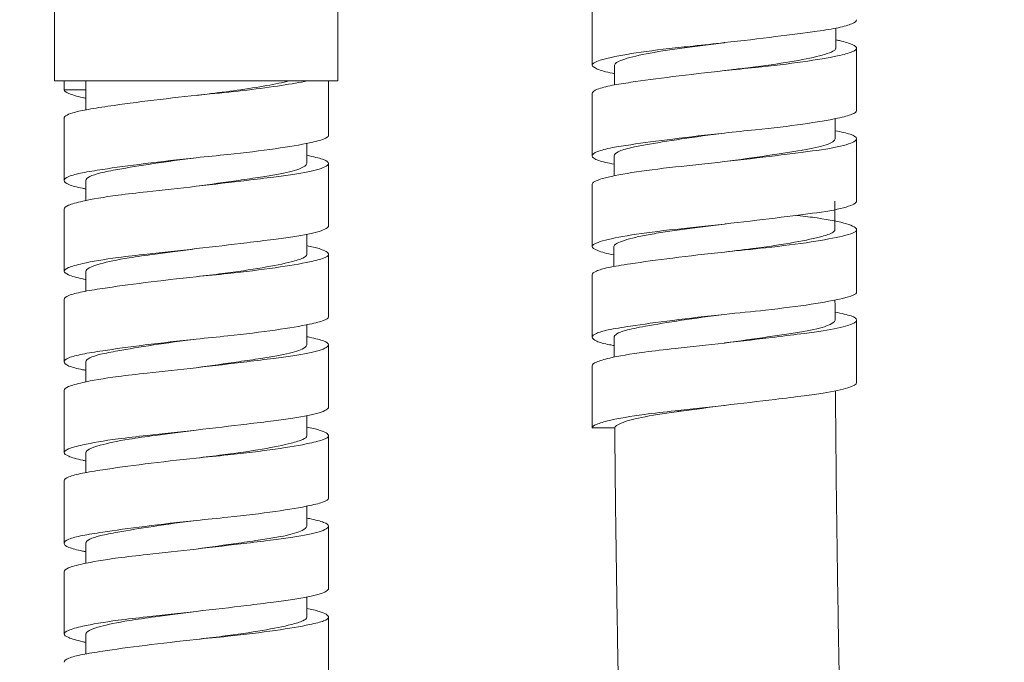
# Model space of a CAD drawing. Units: millimetres. Extents: x 310 to 1914, y 203 to 2756.
# Drawn here: x 1421 to 1474, y 1244 to 1278 of the extents above; entities that cross this region are included whole.
import ezdxf

# ---------------------------------------------------------------- set-up
doc = ezdxf.new("R2010")
doc.units = ezdxf.units.MM
doc.layers.get('Defpoints').update_dxf_attribs({"color": 251})
doc.styles.add('Text_Std', font='arial.ttf')
doc.dimstyles.new('Dim_Std', dxfattribs={"dimscale": 8, "dimtxt": 2, "dimasz": 2, "dimexe": 2, "dimexo": 2, "dimgap": 0.5, "dimtad": 1, "dimdec": 0, "dimzin": 0, "dimdsep": 46, "dimtxsty": 'Text_Std', "dimblk": 'ARCHTICK', "dimcen": 0.09, "dimclrd": 256, "dimclre": 256, "dimclrt": 256, "dimadec": 0, "dimazin": 0, "dimtfac": 1, "dimtdec": 0, "dimtmove": 1, "dimatfit": 3, "dimldrblk": 'CLOSEDBLANK', "dimfxl": 1, "dimtolj": 1, "dimtzin": 0, "dimlwd": -1, "dimlwe": -1, "dimarcsym": 1})

# ---------------------------------------------------------------- blocks, each defined once
blk = doc.blocks.new('_ArchTick')
at = {"color": 0, "linetype": 'ByBlock', "const_width": 0.15}
blk.add_lwpolyline([(-0.5, -0.5), (0.5, 0.5)], dxfattribs=at)
blk = doc.blocks.new('*D21')
at = {"transparency": 16777216}
for p, q in [((1487.087, 1329.875), (1577.838, 1329.875)), ((1561.838, 1164.875), (1561.838, 1329.875)), ((1418.187, 1164.875), (1577.838, 1164.875))]:
    blk.add_line(p, q, dxfattribs=at)
at = {"layer": 'Defpoints', "color": 0, "transparency": 16777216}
for p in [(1471.087, 1329.875), (1561.838, 1329.875), (1402.187, 1164.875)]:
    blk.add_point(p, dxfattribs=at)
at = {"transparency": 16777216, "xscale": 16, "yscale": 16, "zscale": 16}
for p, rotation in [((1561.838, 1329.875), 90), ((1561.838, 1164.875), 270)]:
    blk.add_blockref('_ArchTick', p, dxfattribs=dict(at, rotation=rotation))
at = {"transparency": 16777216, "insert": (1549.669, 1247.375), "char_height": 16, "attachment_point": 5, "rotation": 90, "style": 'Text_Std'}
blk.add_mtext('\\A1;165', dxfattribs=at)
blk = doc.blocks.new('_ClosedBlank')
at = {"color": 0, "linetype": 'ByBlock', "lineweight": -2}
for p, q in [((-1, 0.1667), (0, 0)), ((-1, 0.1667), (-1, -0.1667)), ((0, 0), (-1, -0.1667))]:
    blk.add_line(p, q, dxfattribs=at)
blk = doc.blocks.new('*D22')
at = {"transparency": 16777216}
for p, q in [((1434.287, 1767.375), (1266.252, 1767.375)), ((1282.252, 1164.875), (1282.252, 1767.375)), ((1357.187, 1164.875), (1266.252, 1164.875))]:
    blk.add_line(p, q, dxfattribs=at)
at = {"layer": 'Defpoints', "color": 0, "transparency": 16777216}
for p in [(1282.252, 1767.375), (1450.287, 1767.375), (1373.187, 1164.875)]:
    blk.add_point(p, dxfattribs=at)
at = {"transparency": 16777216, "xscale": 16, "yscale": 16, "zscale": 16}
for p, rotation in [((1282.252, 1767.375), 90), ((1282.252, 1164.875), 270)]:
    blk.add_blockref('_ArchTick', p, dxfattribs=dict(at, rotation=rotation))
at = {"transparency": 16777216, "insert": (1270.078, 1466.125), "char_height": 16, "attachment_point": 5, "rotation": 90, "style": 'Text_Std'}
blk.add_mtext('\\A1;603', dxfattribs=at)

msp = doc.modelspace()

# ---------------------------------------------------------------- linework, layer by layer
at = {"linetype": 'Continuous', "lineweight": 0, "extrusion": (0, 1, 0)}
for p, q in [((1423.287, 1287.004), (1423.287, 1274.592)), ((1438.287, 1287.004), (1438.287, 1274.592)), ((1451.75, 1275.435), (1451.75, 1278.735)), ((1465.75, 1273.019), (1465.75, 1276.319)), ((1423.287, 1274.592), (1438.287, 1274.592)), ((1423.787, 1274.592), (1423.787, 1274.122)), ((1424.937, 1274.122), (1424.937, 1274.592)), ((1437.787, 1271.713), (1437.787, 1274.592)), ((1424.937, 1274.122), (1423.787, 1274.122)), ((1424.937, 1273.065), (1424.937, 1274.122)), ((1451.75, 1273.925), (1451.75, 1270.625)), ((1451.75, 1270.625), (1451.75, 1273.925)), ((1423.787, 1272.622), (1423.787, 1269.322)), ((1436.637, 1271.287), (1436.637, 1270.905)), ((1465.75, 1271.537), (1465.75, 1268.237)), ((1465.75, 1268.237), (1465.75, 1271.537)), ((1436.637, 1270.231), (1436.637, 1270.905)), ((1436.637, 1270.905), (1436.637, 1270.231)), ((1437.787, 1270.231), (1437.787, 1266.931)), ((1437.787, 1266.931), (1437.787, 1270.231)), ((1424.937, 1268.266), (1424.937, 1269.322)), ((1451.75, 1265.832), (1451.75, 1269.132)), ((1423.787, 1267.822), (1423.787, 1264.522)), ((1436.637, 1266.241), (1436.637, 1266.468)), ((1436.637, 1266.468), (1436.637, 1266.241)), ((1465.75, 1263.419), (1465.75, 1266.719)), ((1436.637, 1266.241), (1436.637, 1265.413)), ((1437.787, 1262.113), (1437.787, 1265.413)), ((1424.937, 1263.465), (1424.937, 1264.522)), ((1451.75, 1264.327), (1451.75, 1261.027)), ((1451.75, 1261.027), (1451.75, 1264.327)), ((1423.787, 1263.022), (1423.787, 1259.722)), ((1423.787, 1259.722), (1423.787, 1263.022)), ((1436.637, 1261.687), (1436.637, 1261.305)), ((1465.75, 1261.938), (1465.75, 1258.638)), ((1465.75, 1258.638), (1465.75, 1261.938)), ((1436.637, 1260.631), (1436.637, 1261.305)), ((1436.637, 1261.305), (1436.637, 1260.631)), ((1437.787, 1260.631), (1437.787, 1257.331)), ((1437.787, 1257.331), (1437.787, 1260.631)), ((1424.937, 1258.666), (1424.937, 1259.722)), ((1451.75, 1259.529), (1451.75, 1256.229)), ((1423.787, 1258.222), (1423.787, 1254.922)), ((1436.637, 1256.641), (1436.637, 1256.868)), ((1436.637, 1256.868), (1436.637, 1256.641)), ((1436.637, 1256.641), (1436.637, 1255.813)), ((1452.943, 1256.229), (1451.75, 1256.229)), ((1437.787, 1252.513), (1437.787, 1255.813)), ((1424.937, 1253.865), (1424.937, 1254.922)), ((1423.787, 1253.422), (1423.787, 1250.122)), ((1423.787, 1250.122), (1423.787, 1253.422)), ((1436.637, 1252.087), (1436.637, 1251.705)), ((1436.637, 1251.031), (1436.637, 1251.705)), ((1436.637, 1251.705), (1436.637, 1251.031)), ((1437.787, 1251.031), (1437.787, 1247.731)), ((1437.787, 1247.731), (1437.787, 1251.031)), ((1424.937, 1249.066), (1424.937, 1250.122)), ((1423.787, 1248.622), (1423.787, 1245.322)), ((1436.637, 1247.041), (1436.637, 1247.268)), ((1436.637, 1247.268), (1436.637, 1247.041)), ((1436.637, 1247.041), (1436.637, 1246.213)), ((1437.787, 1242.913), (1437.787, 1246.213)), ((1424.937, 1244.265), (1424.937, 1245.322))]:
    msp.add_line(p, q, dxfattribs=at)
at = {"linetype": 'Continuous', "lineweight": 0}
for centre, major_axis, ratio, start_param, end_param in [((2158.086, 1269.477), (-5.849, -926.485), 0.761116, -1.572422, -1.571286), ((1927.76, 1267.513), (-1.141, -738.981), 0.626753, -1.570796, -1.568754)]:
    msp.add_ellipse(centre, major_axis=major_axis, ratio=ratio, start_param=start_param, end_param=end_param, dxfattribs=at)
for points, knots in [([(1465.75, 1277.835), (1465.75, 1277.764), (1465.665, 1277.691), (1465.332, 1277.547), (1465.088, 1277.477), (1464.463, 1277.345), (1464.091, 1277.286), (1463.026, 1277.137), (1462.276, 1277.039), (1460.597, 1276.832), (1459.679, 1276.724), (1458.196, 1276.558), (1457.643, 1276.498), (1456.665, 1276.395), (1456.237, 1276.353), (1454.979, 1276.21), (1454.219, 1276.105), (1452.973, 1275.893), (1452.494, 1275.788), (1452.036, 1275.642), (1451.927, 1275.598), (1451.785, 1275.515), (1451.75, 1275.477), (1451.75, 1275.435)], [0, 0, 0, 0, 1.900752, 1.900752, 3.777014, 3.777014, 5.594416, 5.594416, 8.297484, 8.297484, 11.106711, 11.106711, 12.785776, 12.785776, 14.152868, 14.152868, 16.972575, 16.972575, 19.732909, 19.732909, 20.994367, 20.994367, 22.220819, 22.220819, 22.220819, 22.220819]), ([(1464.645, 1276.771), (1464.711, 1276.757), (1464.775, 1276.743), (1465.136, 1276.66), (1465.367, 1276.589), (1465.673, 1276.451), (1465.75, 1276.384), (1465.75, 1276.319)], [-4.0167, -4.0167, -4.0167, -4.0167, -3.646416, -3.646416, -1.809057, -1.809057, -0.000141, -0.000141, -0.000141, -0.000141]), ([(1465.75, 1276.319), (1465.75, 1276.285), (1465.728, 1276.252), (1465.644, 1276.189), (1465.582, 1276.16), (1465.329, 1276.064), (1465.074, 1275.994), (1464.265, 1275.818), (1463.638, 1275.711), (1462.148, 1275.501), (1461.295, 1275.399), (1459.853, 1275.254), (1459.303, 1275.198), (1457.812, 1275.036), (1456.885, 1274.928), (1455.193, 1274.717), (1454.438, 1274.615), (1453.431, 1274.466), (1453.105, 1274.417), (1452.482, 1274.298), (1452.214, 1274.227), (1451.845, 1274.079), (1451.75, 1274.002), (1451.75, 1273.925)], [-22.204323, -22.204323, -22.204323, -22.204323, -21.244759, -21.244759, -20.308081, -20.308081, -18.358967, -18.358967, -15.569825, -15.569825, -12.750577, -12.750577, -11.080653, -11.080653, -8.256869, -8.256869, -5.538481, -5.538481, -3.964095, -3.964095, -2.012015, -2.012015, 0, 0, 0, 0]), ([(1458.75, 1276.62), (1458.742, 1276.619), (1458.734, 1276.618), (1458.35, 1276.566), (1457.975, 1276.517), (1457.228, 1276.422), (1456.859, 1276.378), (1455.794, 1276.238), (1455.151, 1276.135), (1454.077, 1275.924), (1453.653, 1275.817), (1453.222, 1275.665), (1453.113, 1275.616), (1452.97, 1275.523), (1452.934, 1275.481), (1452.934, 1275.435)], [-9.24383, -9.24383, -9.24383, -9.24383, -9.219259, -9.219259, -8.084298, -8.084298, -6.916803, -6.916803, -4.588262, -4.588262, -2.274802, -2.274802, -1.125707, -1.125707, -0.000086, -0.000086, -0.000086, -0.000086]), ([(1458.75, 1275.138), (1458.76, 1275.139), (1458.77, 1275.141), (1458.795, 1275.144), (1458.809, 1275.146), (1459.067, 1275.179), (1459.311, 1275.21), (1459.936, 1275.287), (1460.313, 1275.33), (1461.413, 1275.473), (1462.09, 1275.578), (1463.249, 1275.79), (1463.721, 1275.896), (1464.252, 1276.055), (1464.4, 1276.111), (1464.523, 1276.176), (1464.544, 1276.188), (1464.615, 1276.239), (1464.641, 1276.279), (1464.642, 1276.319)], [-9.339444, -9.339444, -9.339444, -9.339444, -9.308457, -9.308457, -9.265477, -9.265477, -8.524777, -8.524777, -7.354705, -7.354705, -5.002989, -5.002989, -2.656621, -2.656621, -1.303354, -1.303354, -0.968184, -0.968184, -0.000214, -0.000214, -0.000214, -0.000214]), ([(1451.75, 1275.435), (1451.75, 1275.369), (1451.84, 1275.298), (1452.198, 1275.15), (1452.469, 1275.073), (1452.858, 1274.989), (1452.894, 1274.981), (1452.931, 1274.974)], [0.000107, 0.000107, 0.000107, 0.000107, 1.950549, 1.950549, 3.957025, 3.957025, 4.15669, 4.15669, 4.15669, 4.15669]), ([(1436.665, 1274.592), (1436.286, 1274.515), (1435.823, 1274.435), (1434.744, 1274.273), (1434.132, 1274.191), (1432.848, 1274.039), (1432.189, 1273.972), (1430.628, 1273.816), (1429.73, 1273.718), (1427.988, 1273.511), (1427.162, 1273.405), (1425.976, 1273.235), (1425.56, 1273.171), (1424.879, 1273.056), (1424.606, 1273.006), (1424.193, 1272.898), (1424.044, 1272.845), (1423.839, 1272.735), (1423.787, 1272.679), (1423.787, 1272.622)], [-18.118508, -18.118508, -18.118508, -18.118508, -16.020094, -16.020094, -13.873765, -13.873765, -11.831722, -11.831722, -9.134162, -9.134162, -6.355115, -6.355115, -4.561564, -4.561564, -2.943048, -2.943048, -1.488149, -1.488149, 0, 0, 0, 0]), ([(1435.699, 1274.592), (1435.373, 1274.513), (1434.972, 1274.43), (1434.038, 1274.263), (1433.51, 1274.18), (1432.435, 1274.03), (1431.904, 1273.965), (1431.171, 1273.877), (1430.979, 1273.854), (1430.787, 1273.83)], [-15.173187, -15.173187, -15.173187, -15.173187, -13.362642, -13.362642, -11.522133, -11.522133, -9.876964, -9.876964, -9.294836, -9.294836, -9.294836, -9.294836]), ([(1423.787, 1274.122), (1423.787, 1274.062), (1423.869, 1273.998), (1424.196, 1273.86), (1424.447, 1273.786), (1424.828, 1273.701), (1424.882, 1273.689), (1424.937, 1273.677)], [0, 0, 0, 0, 1.855655, 1.855655, 3.791915, 3.791915, 4.099494, 4.099494, 4.099494, 4.099494]), ([(1465.75, 1273.019), (1465.75, 1272.985), (1465.728, 1272.952), (1465.644, 1272.889), (1465.582, 1272.86), (1465.329, 1272.764), (1465.074, 1272.694), (1464.265, 1272.518), (1463.638, 1272.411), (1462.148, 1272.201), (1461.295, 1272.099), (1459.853, 1271.954), (1459.303, 1271.898), (1457.812, 1271.736), (1456.885, 1271.628), (1455.193, 1271.417), (1454.438, 1271.315), (1453.431, 1271.166), (1453.105, 1271.117), (1452.482, 1270.998), (1452.214, 1270.927), (1451.845, 1270.779), (1451.75, 1270.702), (1451.75, 1270.625)], [0.000209, 0.000209, 0.000209, 0.000209, 0.95581, 0.95581, 1.888652, 1.888652, 3.829786, 3.829786, 6.607507, 6.607507, 9.415211, 9.415211, 11.078296, 11.078296, 13.890519, 13.890519, 16.597775, 16.597775, 18.165714, 18.165714, 20.109801, 20.109801, 22.113578, 22.113578, 22.113578, 22.113578]), ([(1437.787, 1271.713), (1437.787, 1271.642), (1437.701, 1271.575), (1437.361, 1271.451), (1437.11, 1271.387), (1436.313, 1271.217), (1435.694, 1271.112), (1434.214, 1270.9), (1433.363, 1270.795), (1431.91, 1270.642), (1431.35, 1270.589), (1429.854, 1270.432), (1428.931, 1270.326), (1427.235, 1270.114), (1426.474, 1270.01), (1425.419, 1269.849), (1425.061, 1269.791), (1424.451, 1269.672), (1424.21, 1269.607), (1423.874, 1269.468), (1423.787, 1269.395), (1423.787, 1269.322)], [0.000052, 0.000052, 0.000052, 0.000052, 1.916222, 1.916222, 3.816276, 3.816276, 6.557862, 6.557862, 9.356452, 9.356452, 11.046586, 11.046586, 13.844579, 13.844579, 16.572148, 16.572148, 18.324856, 18.324856, 20.170809, 20.170809, 22.086948, 22.086948, 22.086948, 22.086948]), ([(1458.75, 1271.838), (1457.972, 1271.737), (1457.202, 1271.63), (1455.766, 1271.415), (1455.115, 1271.309), (1454.291, 1271.162), (1454.044, 1271.117), (1453.521, 1270.999), (1453.285, 1270.924), (1452.982, 1270.774), (1452.908, 1270.699), (1452.907, 1270.625)], [-9.276535, -9.276535, -9.276535, -9.276535, -6.925813, -6.925813, -4.565935, -4.565935, -3.365173, -3.365173, -1.631431, -1.631431, -0.002756, -0.002756, -0.002756, -0.002756]), ([(1464.613, 1271.961), (1464.947, 1271.894), (1465.213, 1271.833), (1465.633, 1271.7), (1465.75, 1271.62), (1465.75, 1271.537)], [-4.073045, -4.073045, -4.073045, -4.073045, -2.231221, -2.231221, -0.000297, -0.000297, -0.000297, -0.000297]), ([(1465.75, 1271.537), (1465.75, 1271.432), (1465.563, 1271.323), (1464.839, 1271.111), (1464.311, 1271.01), (1463.05, 1270.839), (1462.312, 1270.744), (1460.588, 1270.533), (1459.674, 1270.425), (1457.81, 1270.215), (1456.931, 1270.12), (1455.291, 1269.948), (1454.504, 1269.847), (1453.185, 1269.637), (1452.662, 1269.53), (1452.118, 1269.373), (1451.977, 1269.32), (1451.795, 1269.222), (1451.75, 1269.178), (1451.75, 1269.132)], [-21.519421, -21.519421, -21.519421, -21.519421, -18.692717, -18.692717, -15.877435, -15.877435, -13.361576, -13.361576, -10.900114, -10.900114, -8.391055, -8.391055, -5.589688, -5.589688, -2.816188, -2.816188, -1.380937, -1.380937, -0.000406, -0.000406, -0.000406, -0.000406]), ([(1458.75, 1270.321), (1458.752, 1270.321), (1458.755, 1270.322), (1459.539, 1270.428), (1460.312, 1270.537), (1461.7, 1270.74), (1462.311, 1270.834), (1462.85, 1270.921), (1462.867, 1270.924), (1463.413, 1271.013), (1463.836, 1271.11), (1464.291, 1271.265), (1464.413, 1271.321), (1464.571, 1271.431), (1464.611, 1271.484), (1464.611, 1271.537)], [-9.329367, -9.329367, -9.329367, -9.329367, -9.321598, -9.321598, -6.941051, -6.941051, -4.731154, -4.731154, -4.659028, -4.659028, -2.407394, -2.407394, -1.181782, -1.181782, -0.000167, -0.000167, -0.000167, -0.000167]), ([(1424.937, 1269.322), (1424.937, 1269.394), (1425.007, 1269.465), (1425.276, 1269.601), (1425.47, 1269.666), (1425.974, 1269.786), (1426.281, 1269.845), (1427.174, 1270.008), (1427.811, 1270.113), (1429.231, 1270.326), (1430.004, 1270.432), (1430.787, 1270.53), (1430.787, 1270.53), (1430.787, 1270.53)], [-18.472992, -18.472992, -18.472992, -18.472992, -16.903075, -16.903075, -15.388905, -15.388905, -13.872624, -13.872624, -11.586335, -11.586335, -9.241549, -9.241549, -9.240296, -9.240296, -9.240296, -9.240296]), ([(1436.637, 1270.657), (1436.688, 1270.647), (1436.737, 1270.637), (1437.11, 1270.557), (1437.361, 1270.492), (1437.701, 1270.368), (1437.787, 1270.301), (1437.787, 1270.231)], [-4.092487, -4.092487, -4.092487, -4.092487, -3.816655, -3.816655, -1.916419, -1.916419, -0.000347, -0.000347, -0.000347, -0.000347]), ([(1451.75, 1270.625), (1451.75, 1270.539), (1451.869, 1270.455), (1452.298, 1270.31), (1452.567, 1270.252), (1452.906, 1270.189)], [0.000172, 0.000172, 0.000172, 0.000172, 2.255025, 2.255025, 4.114337, 4.114337, 4.114337, 4.114337]), ([(1437.787, 1270.231), (1437.787, 1270.133), (1437.618, 1270.03), (1436.964, 1269.827), (1436.491, 1269.73), (1435.584, 1269.593), (1435.244, 1269.551), (1434.439, 1269.449), (1433.964, 1269.391), (1432.616, 1269.228), (1431.706, 1269.121), (1429.895, 1268.914), (1429.01, 1268.816), (1427.637, 1268.668), (1427.123, 1268.611), (1425.893, 1268.447), (1425.255, 1268.339), (1424.447, 1268.157), (1424.196, 1268.084), (1423.868, 1267.946), (1423.787, 1267.881), (1423.787, 1267.822)], [-22.094205, -22.094205, -22.094205, -22.094205, -19.418069, -19.418069, -16.789577, -16.789577, -15.431481, -15.431481, -13.803427, -13.803427, -11.038584, -11.038584, -8.350293, -8.350293, -6.59032, -6.59032, -3.775296, -3.775296, -1.850211, -1.850211, 0, 0, 0, 0]), ([(1436.637, 1270.231), (1436.637, 1270.132), (1436.495, 1270.029), (1435.945, 1269.826), (1435.547, 1269.728), (1434.785, 1269.591), (1434.5, 1269.549), (1433.831, 1269.448), (1433.441, 1269.391), (1432.32, 1269.228), (1431.558, 1269.121), (1430.788, 1269.016), (1430.788, 1269.016), (1430.787, 1269.016)], [-18.486636, -18.486636, -18.486636, -18.486636, -16.238044, -16.238044, -14.030472, -14.030472, -12.892736, -12.892736, -11.553145, -11.553145, -9.232276, -9.232276, -9.231517, -9.231517, -9.231517, -9.231517]), ([(1423.787, 1269.322), (1423.787, 1269.249), (1423.874, 1269.176), (1424.21, 1269.037), (1424.451, 1268.972), (1424.82, 1268.9), (1424.877, 1268.889), (1424.937, 1268.879)], [0.000001, 0.000001, 0.000001, 0.000001, 1.920303, 1.920303, 3.770263, 3.770263, 4.099282, 4.099282, 4.099282, 4.099282]), ([(1465.75, 1268.237), (1465.75, 1268.132), (1465.563, 1268.023), (1464.839, 1267.811), (1464.311, 1267.71), (1463.05, 1267.539), (1462.312, 1267.444), (1460.588, 1267.233), (1459.674, 1267.125), (1457.81, 1266.915), (1456.931, 1266.82), (1455.291, 1266.648), (1454.504, 1266.547), (1453.185, 1266.337), (1452.662, 1266.23), (1452.118, 1266.073), (1451.977, 1266.02), (1451.795, 1265.922), (1451.75, 1265.878), (1451.75, 1265.832)], [0.000251, 0.000251, 0.000251, 0.000251, 2.819411, 2.819411, 5.627148, 5.627148, 8.136263, 8.136263, 10.591127, 10.591127, 13.09346, 13.09346, 15.887318, 15.887318, 18.653384, 18.653384, 20.084788, 20.084788, 21.461619, 21.461619, 21.461619, 21.461619]), ([(1462.58, 1267.48), (1462.592, 1267.479), (1462.605, 1267.477), (1462.994, 1267.429), (1463.345, 1267.387), (1464.33, 1267.244), (1464.856, 1267.14), (1465.568, 1266.926), (1465.75, 1266.82), (1465.75, 1266.719)], [-7.004496, -7.004496, -7.004496, -7.004496, -6.959567, -6.959567, -5.596462, -5.596462, -2.784118, -2.784118, -0.000147, -0.000147, -0.000147, -0.000147]), ([(1437.787, 1266.931), (1437.787, 1266.833), (1437.618, 1266.73), (1436.964, 1266.527), (1436.491, 1266.43), (1435.584, 1266.293), (1435.244, 1266.251), (1434.439, 1266.149), (1433.964, 1266.091), (1432.616, 1265.928), (1431.706, 1265.821), (1429.895, 1265.614), (1429.01, 1265.516), (1427.637, 1265.368), (1427.123, 1265.311), (1425.893, 1265.147), (1425.255, 1265.039), (1424.447, 1264.857), (1424.196, 1264.784), (1423.868, 1264.646), (1423.787, 1264.581), (1423.787, 1264.522)], [0, 0, 0, 0, 2.684762, 2.684762, 5.321443, 5.321443, 6.683853, 6.683853, 8.317079, 8.317079, 11.090705, 11.090705, 13.787537, 13.787537, 15.5531, 15.5531, 18.377067, 18.377067, 20.308268, 20.308268, 22.164357, 22.164357, 22.164357, 22.164357]), ([(1452.9, 1265.829), (1452.9, 1265.878), (1452.975, 1265.967), (1453.311, 1266.116), (1453.853, 1266.274), (1454.581, 1266.434), (1455.473, 1266.586), (1456.492, 1266.728), (1457.6, 1266.868), (1458.392, 1266.971), (1458.799, 1267.026), (1458.823, 1267.029)], [0.0000015, 0.0000015, 0.0000015, 0.0000015, 0.0623843, 0.1248779, 0.1872517, 0.2495973, 0.3120496, 0.3745294, 0.4370507, 0.4995774, 0.5034592, 0.5034592, 0.5034592, 0.5034592]), ([(1465.75, 1266.719), (1465.75, 1266.659), (1465.686, 1266.602), (1465.432, 1266.495), (1465.245, 1266.44), (1464.589, 1266.283), (1464.025, 1266.178), (1462.636, 1265.966), (1461.817, 1265.86), (1460.226, 1265.685), (1459.49, 1265.616), (1457.807, 1265.437), (1456.876, 1265.33), (1455.178, 1265.117), (1454.421, 1265.013), (1453.316, 1264.846), (1452.919, 1264.784), (1452.328, 1264.657), (1452.116, 1264.595), (1451.825, 1264.464), (1451.75, 1264.396), (1451.75, 1264.327)], [-22.169564, -22.169564, -22.169564, -22.169564, -20.510752, -20.510752, -18.86681, -18.86681, -16.125371, -16.125371, -13.314051, -13.314051, -11.079477, -11.079477, -8.243258, -8.243258, -5.512461, -5.512461, -3.517976, -3.517976, -1.78463, -1.78463, 0, 0, 0, 0]), ([(1464.6, 1266.719), (1464.6, 1266.674), (1464.57, 1266.63), (1464.445, 1266.544), (1464.348, 1266.503), (1464.132, 1266.428), (1464.031, 1266.397), (1463.554, 1266.264), (1463.06, 1266.158), (1461.865, 1265.945), (1461.174, 1265.84), (1459.886, 1265.674), (1459.32, 1265.61), (1458.75, 1265.537)], [0.000167, 0.000167, 0.000167, 0.000167, 1.043736, 1.043736, 2.143463, 2.143463, 2.879637, 2.879637, 5.215474, 5.215474, 7.556711, 7.556711, 9.276674, 9.276674, 9.276674, 9.276674]), ([(1436.637, 1265.875), (1436.895, 1265.824), (1437.113, 1265.77), (1437.618, 1265.614), (1437.787, 1265.511), (1437.787, 1265.413)], [-4.107376, -4.107376, -4.107376, -4.107376, -2.684788, -2.684788, 0, 0, 0, 0]), ([(1451.75, 1265.832), (1451.75, 1265.764), (1451.851, 1265.69), (1452.243, 1265.537), (1452.53, 1265.459), (1452.9, 1265.382)], [0, 0, 0, 0, 2.065678, 2.065678, 4.102129, 4.102129, 4.102129, 4.102129]), ([(1437.787, 1265.413), (1437.787, 1265.342), (1437.701, 1265.275), (1437.361, 1265.151), (1437.11, 1265.087), (1436.313, 1264.917), (1435.694, 1264.812), (1434.214, 1264.6), (1433.363, 1264.495), (1431.91, 1264.342), (1431.35, 1264.289), (1429.854, 1264.132), (1428.931, 1264.026), (1427.235, 1263.814), (1426.474, 1263.71), (1425.419, 1263.549), (1425.061, 1263.491), (1424.451, 1263.372), (1424.21, 1263.307), (1423.874, 1263.168), (1423.787, 1263.095), (1423.787, 1263.022)], [-22.134537, -22.134537, -22.134537, -22.134537, -20.214195, -20.214195, -18.310055, -18.310055, -15.562554, -15.562554, -12.757927, -12.757927, -11.064134, -11.064134, -8.260104, -8.260104, -5.526651, -5.526651, -3.770158, -3.770158, -1.920248, -1.920248, 0, 0, 0, 0]), ([(1424.937, 1264.522), (1424.937, 1264.579), (1424.999, 1264.64), (1425.251, 1264.772), (1425.444, 1264.842), (1426.082, 1265.021), (1426.602, 1265.129), (1427.646, 1265.3), (1428.11, 1265.363), (1429.298, 1265.516), (1430.04, 1265.614), (1430.787, 1265.716)], [-18.563093, -18.563093, -18.563093, -18.563093, -17.074223, -17.074223, -15.526817, -15.526817, -13.163742, -13.163742, -11.557939, -11.557939, -9.293567, -9.293567, -9.293567, -9.293567]), ([(1436.637, 1265.413), (1436.637, 1265.343), (1436.566, 1265.276), (1436.283, 1265.152), (1436.075, 1265.087), (1435.409, 1264.918), (1434.891, 1264.812), (1433.652, 1264.6), (1432.938, 1264.495), (1431.724, 1264.341), (1431.257, 1264.289), (1430.787, 1264.23)], [-18.541781, -18.541781, -18.541781, -18.541781, -16.934735, -16.934735, -15.34309, -15.34309, -13.035488, -13.035488, -10.681051, -10.681051, -9.267166, -9.267166, -9.267166, -9.267166]), ([(1423.787, 1264.522), (1423.787, 1264.462), (1423.868, 1264.398), (1424.196, 1264.26), (1424.447, 1264.186), (1424.828, 1264.101), (1424.882, 1264.089), (1424.937, 1264.077)], [0.000001, 0.000001, 0.000001, 0.000001, 1.850297, 1.850297, 3.775473, 3.775473, 4.081279, 4.081279, 4.081279, 4.081279]), ([(1465.75, 1263.419), (1465.75, 1263.359), (1465.686, 1263.302), (1465.432, 1263.195), (1465.245, 1263.14), (1464.589, 1262.983), (1464.025, 1262.878), (1462.636, 1262.666), (1461.817, 1262.56), (1460.226, 1262.385), (1459.49, 1262.316), (1457.807, 1262.137), (1456.876, 1262.03), (1455.178, 1261.817), (1454.421, 1261.713), (1453.316, 1261.546), (1452.919, 1261.484), (1452.328, 1261.357), (1452.116, 1261.295), (1451.825, 1261.164), (1451.75, 1261.096), (1451.75, 1261.027)], [0.000197, 0.000197, 0.000197, 0.000197, 1.652501, 1.652501, 3.290029, 3.290029, 6.020771, 6.020771, 8.821122, 8.821122, 11.046976, 11.046976, 13.872128, 13.872128, 16.592271, 16.592271, 18.578973, 18.578973, 20.305556, 20.305556, 22.083222, 22.083222, 22.083222, 22.083222]), ([(1452.912, 1261.027), (1452.912, 1261.087), (1452.96, 1261.147), (1453.155, 1261.268), (1453.308, 1261.329), (1453.783, 1261.464), (1454.14, 1261.532), (1455.116, 1261.71), (1455.767, 1261.817), (1457.202, 1262.032), (1457.972, 1262.138), (1458.75, 1262.237)], [0.000698, 0.000698, 0.000698, 0.000698, 1.311783, 1.311783, 2.70045, 2.70045, 4.566575, 4.566575, 6.92747, 6.92747, 9.28029, 9.28029, 9.28029, 9.28029]), ([(1464.607, 1262.362), (1464.976, 1262.287), (1465.261, 1262.217), (1465.65, 1262.086), (1465.75, 1262.013), (1465.75, 1261.938)], [-4.081315, -4.081315, -4.081315, -4.081315, -2.056464, -2.056464, -0.000329, -0.000329, -0.000329, -0.000329]), ([(1437.787, 1262.113), (1437.787, 1262.042), (1437.701, 1261.975), (1437.361, 1261.851), (1437.11, 1261.787), (1436.313, 1261.617), (1435.694, 1261.512), (1434.214, 1261.3), (1433.363, 1261.195), (1431.91, 1261.042), (1431.35, 1260.989), (1429.854, 1260.832), (1428.931, 1260.726), (1427.235, 1260.514), (1426.474, 1260.41), (1425.419, 1260.249), (1425.061, 1260.191), (1424.451, 1260.072), (1424.21, 1260.007), (1423.874, 1259.868), (1423.787, 1259.795), (1423.787, 1259.722)], [0.000032, 0.000032, 0.000032, 0.000032, 1.916208, 1.916208, 3.816248, 3.816248, 6.557834, 6.557834, 9.356424, 9.356424, 11.04657, 11.04657, 13.844563, 13.844563, 16.572132, 16.572132, 18.324843, 18.324843, 20.17077, 20.17077, 22.086885, 22.086885, 22.086885, 22.086885]), ([(1465.75, 1261.938), (1465.75, 1261.842), (1465.591, 1261.743), (1464.979, 1261.547), (1464.536, 1261.452), (1463.671, 1261.318), (1463.337, 1261.275), (1462.499, 1261.168), (1461.98, 1261.104), (1460.58, 1260.934), (1459.669, 1260.827), (1457.858, 1260.621), (1456.974, 1260.523), (1455.564, 1260.372), (1455.017, 1260.31), (1453.772, 1260.141), (1453.147, 1260.033), (1452.371, 1259.853), (1452.134, 1259.782), (1451.826, 1259.649), (1451.75, 1259.586), (1451.75, 1259.529)], [-22.216311, -22.216311, -22.216311, -22.216311, -19.615576, -19.615576, -17.059309, -17.059309, -15.687735, -15.687735, -13.881686, -13.881686, -11.09817, -11.09817, -8.39535, -8.39535, -6.504384, -6.504384, -3.678072, -3.678072, -1.799832, -1.799832, 0, 0, 0, 0]), ([(1464.608, 1261.938), (1464.609, 1261.835), (1464.457, 1261.729), (1463.878, 1261.522), (1463.466, 1261.423), (1462.669, 1261.285), (1462.365, 1261.241), (1461.721, 1261.144), (1461.385, 1261.094), (1460.315, 1260.939), (1459.543, 1260.831), (1458.759, 1260.724), (1458.755, 1260.723), (1458.75, 1260.722)], [0.000005, 0.000005, 0.000005, 0.000005, 2.328065, 2.328065, 4.576959, 4.576959, 5.773205, 5.773205, 6.925744, 6.925744, 9.281603, 9.281603, 9.296125, 9.296125, 9.296125, 9.296125]), ([(1437.787, 1260.631), (1437.787, 1260.533), (1437.618, 1260.43), (1436.964, 1260.227), (1436.491, 1260.13), (1435.584, 1259.993), (1435.244, 1259.951), (1434.439, 1259.849), (1433.964, 1259.791), (1432.616, 1259.628), (1431.706, 1259.521), (1429.895, 1259.314), (1429.01, 1259.216), (1427.637, 1259.068), (1427.123, 1259.011), (1425.893, 1258.847), (1425.255, 1258.739), (1424.447, 1258.557), (1424.196, 1258.484), (1423.868, 1258.346), (1423.787, 1258.281), (1423.787, 1258.222)], [-22.094168, -22.094168, -22.094168, -22.094168, -19.417909, -19.417909, -16.789577, -16.789577, -15.431481, -15.431481, -13.803427, -13.803427, -11.038584, -11.038584, -8.350293, -8.350293, -6.59032, -6.59032, -3.775296, -3.775296, -1.850211, -1.850211, 0, 0, 0, 0]), ([(1424.937, 1259.722), (1424.937, 1259.794), (1425.007, 1259.865), (1425.276, 1260.001), (1425.47, 1260.066), (1425.974, 1260.186), (1426.281, 1260.245), (1427.174, 1260.408), (1427.811, 1260.513), (1429.231, 1260.726), (1430.004, 1260.832), (1430.787, 1260.93), (1430.787, 1260.93), (1430.787, 1260.93)], [-18.472992, -18.472992, -18.472992, -18.472992, -16.903079, -16.903079, -15.388912, -15.388912, -13.872625, -13.872625, -11.586337, -11.586337, -9.241551, -9.241551, -9.240296, -9.240296, -9.240296, -9.240296]), ([(1436.637, 1260.631), (1436.637, 1260.532), (1436.495, 1260.429), (1435.945, 1260.226), (1435.547, 1260.128), (1434.785, 1259.991), (1434.5, 1259.949), (1433.831, 1259.848), (1433.441, 1259.791), (1432.32, 1259.628), (1431.558, 1259.521), (1430.788, 1259.416), (1430.788, 1259.416), (1430.787, 1259.416)], [-18.486637, -18.486637, -18.486637, -18.486637, -16.238045, -16.238045, -14.030474, -14.030474, -12.892737, -12.892737, -11.553144, -11.553144, -9.232274, -9.232274, -9.231517, -9.231517, -9.231517, -9.231517]), ([(1436.637, 1261.057), (1436.688, 1261.047), (1436.737, 1261.037), (1437.11, 1260.957), (1437.361, 1260.892), (1437.701, 1260.768), (1437.787, 1260.701), (1437.787, 1260.631)], [-4.092171, -4.092171, -4.092171, -4.092171, -3.81634, -3.81634, -1.916252, -1.916252, -0.000017, -0.000017, -0.000017, -0.000017]), ([(1451.75, 1261.027), (1451.75, 1260.956), (1451.832, 1260.886), (1452.148, 1260.751), (1452.377, 1260.688), (1452.748, 1260.614), (1452.829, 1260.599), (1452.914, 1260.584)], [0.000851, 0.000851, 0.000851, 0.000851, 1.865895, 1.865895, 3.661212, 3.661212, 4.125531, 4.125531, 4.125531, 4.125531]), ([(1423.787, 1259.722), (1423.787, 1259.649), (1423.874, 1259.576), (1424.21, 1259.437), (1424.451, 1259.372), (1424.82, 1259.3), (1424.877, 1259.289), (1424.937, 1259.279)], [0.000001, 0.000001, 0.000001, 0.000001, 1.920325, 1.920325, 3.770306, 3.770306, 4.099325, 4.099325, 4.099325, 4.099325]), ([(1465.75, 1258.638), (1465.75, 1258.542), (1465.591, 1258.443), (1464.979, 1258.247), (1464.536, 1258.152), (1463.671, 1258.018), (1463.337, 1257.975), (1462.499, 1257.868), (1461.98, 1257.804), (1460.58, 1257.634), (1459.669, 1257.527), (1457.858, 1257.321), (1456.974, 1257.223), (1455.564, 1257.072), (1455.017, 1257.01), (1453.772, 1256.841), (1453.147, 1256.733), (1452.371, 1256.553), (1452.134, 1256.482), (1451.826, 1256.349), (1451.75, 1256.286), (1451.75, 1256.229)], [0, 0, 0, 0, 2.595034, 2.595034, 5.145696, 5.145696, 6.514263, 6.514263, 8.316352, 8.316352, 11.093766, 11.093766, 13.790659, 13.790659, 15.67748, 15.67748, 18.497596, 18.497596, 20.371717, 20.371717, 22.167604, 22.167604, 22.167604, 22.167604]), ([(1437.787, 1257.331), (1437.787, 1257.233), (1437.618, 1257.13), (1436.964, 1256.927), (1436.491, 1256.83), (1435.584, 1256.693), (1435.244, 1256.651), (1434.439, 1256.549), (1433.964, 1256.491), (1432.616, 1256.328), (1431.706, 1256.221), (1429.895, 1256.014), (1429.01, 1255.916), (1427.637, 1255.768), (1427.123, 1255.711), (1425.893, 1255.547), (1425.255, 1255.439), (1424.447, 1255.257), (1424.196, 1255.184), (1423.868, 1255.046), (1423.787, 1254.981), (1423.787, 1254.922)], [0, 0, 0, 0, 2.684763, 2.684763, 5.321444, 5.321444, 6.683855, 6.683855, 8.317078, 8.317078, 11.090704, 11.090704, 13.787535, 13.787535, 15.553094, 15.553094, 18.377061, 18.377061, 20.308265, 20.308265, 22.164356, 22.164356, 22.164356, 22.164356]), ([(1452.943, 1256.229), (1452.943, 1256.307), (1453.058, 1256.394), (1453.527, 1256.583), (1453.894, 1256.684), (1454.876, 1256.89), (1455.502, 1256.993), (1456.29, 1257.097), (1456.376, 1257.108), (1457.175, 1257.211), (1457.942, 1257.312), (1458.728, 1257.419), (1458.739, 1257.421), (1458.75, 1257.422)], [0, 0, 0, 0, 2.035606, 2.035606, 4.217844, 4.217844, 6.586146, 6.586146, 6.872529, 6.872529, 9.222054, 9.222054, 9.255526, 9.255526, 9.255526, 9.255526]), ([(1424.937, 1254.922), (1424.937, 1254.979), (1424.999, 1255.04), (1425.251, 1255.172), (1425.444, 1255.242), (1426.082, 1255.421), (1426.602, 1255.529), (1427.646, 1255.7), (1428.11, 1255.763), (1429.298, 1255.916), (1430.04, 1256.014), (1430.787, 1256.116)], [-18.563093, -18.563093, -18.563093, -18.563093, -17.074226, -17.074226, -15.526824, -15.526824, -13.163749, -13.163749, -11.557941, -11.557941, -9.293567, -9.293567, -9.293567, -9.293567]), ([(1436.637, 1256.275), (1436.895, 1256.224), (1437.113, 1256.17), (1437.618, 1256.014), (1437.787, 1255.911), (1437.787, 1255.813)], [-4.107376, -4.107376, -4.107376, -4.107376, -2.684788, -2.684788, 0, 0, 0, 0]), ([(1437.787, 1255.813), (1437.787, 1255.742), (1437.701, 1255.675), (1437.361, 1255.551), (1437.11, 1255.487), (1436.313, 1255.317), (1435.694, 1255.212), (1434.214, 1255), (1433.363, 1254.895), (1431.91, 1254.742), (1431.35, 1254.689), (1429.854, 1254.532), (1428.931, 1254.426), (1427.235, 1254.214), (1426.474, 1254.11), (1425.419, 1253.949), (1425.061, 1253.891), (1424.451, 1253.772), (1424.21, 1253.707), (1423.874, 1253.568), (1423.787, 1253.495), (1423.787, 1253.422)], [-22.134537, -22.134537, -22.134537, -22.134537, -20.214195, -20.214195, -18.310055, -18.310055, -15.562554, -15.562554, -12.757927, -12.757927, -11.064134, -11.064134, -8.260104, -8.260104, -5.526651, -5.526651, -3.770158, -3.770158, -1.920248, -1.920248, 0, 0, 0, 0]), ([(1436.637, 1255.813), (1436.637, 1255.743), (1436.566, 1255.676), (1436.283, 1255.552), (1436.075, 1255.487), (1435.409, 1255.318), (1434.891, 1255.212), (1433.652, 1255), (1432.938, 1254.895), (1431.724, 1254.741), (1431.257, 1254.689), (1430.787, 1254.63)], [-18.541782, -18.541782, -18.541782, -18.541782, -16.934736, -16.934736, -15.343092, -15.343092, -13.03549, -13.03549, -10.681052, -10.681052, -9.267166, -9.267166, -9.267166, -9.267166]), ([(1423.787, 1254.922), (1423.787, 1254.862), (1423.869, 1254.798), (1424.196, 1254.66), (1424.447, 1254.586), (1424.828, 1254.501), (1424.882, 1254.489), (1424.937, 1254.477)], [0, 0, 0, 0, 1.85566, 1.85566, 3.791925, 3.791925, 4.099494, 4.099494, 4.099494, 4.099494]), ([(1437.787, 1252.513), (1437.787, 1252.442), (1437.701, 1252.375), (1437.361, 1252.251), (1437.11, 1252.187), (1436.313, 1252.017), (1435.694, 1251.912), (1434.214, 1251.7), (1433.363, 1251.595), (1431.91, 1251.442), (1431.35, 1251.389), (1429.854, 1251.232), (1428.931, 1251.126), (1427.235, 1250.914), (1426.474, 1250.81), (1425.419, 1250.649), (1425.061, 1250.591), (1424.451, 1250.472), (1424.21, 1250.407), (1423.874, 1250.268), (1423.787, 1250.195), (1423.787, 1250.122)], [0.000032, 0.000032, 0.000032, 0.000032, 1.916208, 1.916208, 3.816248, 3.816248, 6.557834, 6.557834, 9.356424, 9.356424, 11.04657, 11.04657, 13.844563, 13.844563, 16.572132, 16.572132, 18.324843, 18.324843, 20.17077, 20.17077, 22.086885, 22.086885, 22.086885, 22.086885]), ([(1424.937, 1250.122), (1424.937, 1250.194), (1425.007, 1250.265), (1425.276, 1250.401), (1425.47, 1250.466), (1425.974, 1250.586), (1426.281, 1250.645), (1427.174, 1250.808), (1427.811, 1250.913), (1429.231, 1251.126), (1430.004, 1251.232), (1430.787, 1251.33), (1430.787, 1251.33), (1430.787, 1251.33)], [-18.472992, -18.472992, -18.472992, -18.472992, -16.903075, -16.903075, -15.388904, -15.388904, -13.872624, -13.872624, -11.586335, -11.586335, -9.241549, -9.241549, -9.240296, -9.240296, -9.240296, -9.240296]), ([(1436.637, 1251.457), (1436.688, 1251.447), (1436.737, 1251.437), (1437.11, 1251.357), (1437.361, 1251.292), (1437.701, 1251.168), (1437.787, 1251.101), (1437.787, 1251.031)], [-4.092171, -4.092171, -4.092171, -4.092171, -3.81634, -3.81634, -1.916252, -1.916252, -0.000017, -0.000017, -0.000017, -0.000017]), ([(1437.787, 1251.031), (1437.787, 1250.933), (1437.618, 1250.83), (1436.964, 1250.627), (1436.491, 1250.53), (1435.584, 1250.393), (1435.244, 1250.351), (1434.439, 1250.249), (1433.964, 1250.191), (1432.616, 1250.028), (1431.706, 1249.921), (1429.895, 1249.714), (1429.01, 1249.616), (1427.637, 1249.468), (1427.123, 1249.411), (1425.893, 1249.247), (1425.255, 1249.139), (1424.447, 1248.957), (1424.196, 1248.884), (1423.868, 1248.746), (1423.787, 1248.681), (1423.787, 1248.622)], [-22.094168, -22.094168, -22.094168, -22.094168, -19.417909, -19.417909, -16.789577, -16.789577, -15.431481, -15.431481, -13.803427, -13.803427, -11.038584, -11.038584, -8.350293, -8.350293, -6.59032, -6.59032, -3.775296, -3.775296, -1.850211, -1.850211, 0, 0, 0, 0]), ([(1436.637, 1251.031), (1436.637, 1250.932), (1436.495, 1250.829), (1435.945, 1250.626), (1435.547, 1250.528), (1434.785, 1250.391), (1434.5, 1250.349), (1433.831, 1250.248), (1433.441, 1250.191), (1432.32, 1250.028), (1431.558, 1249.921), (1430.788, 1249.816), (1430.788, 1249.816), (1430.787, 1249.816)], [-18.486636, -18.486636, -18.486636, -18.486636, -16.238044, -16.238044, -14.030472, -14.030472, -12.892736, -12.892736, -11.553145, -11.553145, -9.232276, -9.232276, -9.231517, -9.231517, -9.231517, -9.231517]), ([(1423.787, 1250.122), (1423.787, 1250.049), (1423.874, 1249.976), (1424.21, 1249.837), (1424.451, 1249.772), (1424.82, 1249.7), (1424.877, 1249.689), (1424.937, 1249.679)], [0.000001, 0.000001, 0.000001, 0.000001, 1.920325, 1.920325, 3.770306, 3.770306, 4.099325, 4.099325, 4.099325, 4.099325]), ([(1437.787, 1247.731), (1437.787, 1247.633), (1437.618, 1247.53), (1436.964, 1247.327), (1436.491, 1247.23), (1435.584, 1247.093), (1435.244, 1247.051), (1434.439, 1246.949), (1433.964, 1246.891), (1432.616, 1246.728), (1431.706, 1246.621), (1429.895, 1246.414), (1429.01, 1246.316), (1427.637, 1246.168), (1427.123, 1246.111), (1425.893, 1245.947), (1425.255, 1245.839), (1424.447, 1245.657), (1424.196, 1245.584), (1423.868, 1245.446), (1423.787, 1245.381), (1423.787, 1245.322)], [0.000279, 0.000279, 0.000279, 0.000279, 2.684917, 2.684917, 5.321758, 5.321758, 6.684169, 6.684169, 8.317395, 8.317395, 11.091021, 11.091021, 13.787852, 13.787852, 15.553416, 15.553416, 18.377383, 18.377383, 20.308583, 20.308583, 22.164672, 22.164672, 22.164672, 22.164672]), ([(1436.637, 1246.675), (1436.895, 1246.624), (1437.113, 1246.57), (1437.618, 1246.414), (1437.787, 1246.311), (1437.787, 1246.213)], [-4.107536, -4.107536, -4.107536, -4.107536, -2.684867, -2.684867, -0.000142, -0.000142, -0.000142, -0.000142]), ([(1437.787, 1246.213), (1437.787, 1246.142), (1437.701, 1246.075), (1437.361, 1245.951), (1437.11, 1245.887), (1436.313, 1245.717), (1435.694, 1245.612), (1434.214, 1245.4), (1433.363, 1245.295), (1431.91, 1245.142), (1431.35, 1245.089), (1429.854, 1244.932), (1428.931, 1244.826), (1427.235, 1244.614), (1426.474, 1244.51), (1425.419, 1244.349), (1425.061, 1244.291), (1424.451, 1244.172), (1424.21, 1244.107), (1423.874, 1243.968), (1423.787, 1243.895), (1423.787, 1243.822)], [-22.134538, -22.134538, -22.134538, -22.134538, -20.21427, -20.21427, -18.310055, -18.310055, -15.562554, -15.562554, -12.757927, -12.757927, -11.064134, -11.064134, -8.260104, -8.260104, -5.526651, -5.526651, -3.770158, -3.770158, -1.920248, -1.920248, 0, 0, 0, 0]), ([(1424.937, 1245.322), (1424.937, 1245.379), (1424.999, 1245.44), (1425.251, 1245.572), (1425.444, 1245.642), (1426.082, 1245.821), (1426.602, 1245.929), (1427.646, 1246.1), (1428.11, 1246.163), (1429.298, 1246.316), (1430.04, 1246.414), (1430.787, 1246.516)], [-18.563093, -18.563093, -18.563093, -18.563093, -17.074223, -17.074223, -15.526817, -15.526817, -13.163742, -13.163742, -11.557939, -11.557939, -9.293567, -9.293567, -9.293567, -9.293567]), ([(1436.637, 1246.213), (1436.637, 1246.143), (1436.566, 1246.076), (1436.283, 1245.952), (1436.075, 1245.887), (1435.409, 1245.718), (1434.891, 1245.612), (1433.652, 1245.4), (1432.938, 1245.295), (1431.724, 1245.141), (1431.257, 1245.089), (1430.787, 1245.03)], [-18.541781, -18.541781, -18.541781, -18.541781, -16.934735, -16.934735, -15.34309, -15.34309, -13.035488, -13.035488, -10.681051, -10.681051, -9.267166, -9.267166, -9.267166, -9.267166]), ([(1423.787, 1245.322), (1423.787, 1245.262), (1423.869, 1245.198), (1424.196, 1245.06), (1424.447, 1244.986), (1424.828, 1244.901), (1424.882, 1244.889), (1424.937, 1244.877)], [0, 0, 0, 0, 1.855661, 1.855661, 3.791928, 3.791928, 4.099494, 4.099494, 4.099494, 4.099494])]:
    msp.add_open_spline(points, degree=3, knots=knots, dxfattribs=at)
for points, weights in [([(1464.651, 1277.386), (1464.646, 1276.853), (1464.642, 1276.32)], [0.999999913942, 0.999999854917, 1]), ([(1464.616, 1272.595), (1464.613, 1272.066), (1464.611, 1271.537)], [0.99999991931, 0.999999859013, 0.999999999949]), ([(1452.907, 1270.625), (1452.905, 1270.099), (1452.904, 1269.572)], [0.999999999157, 0.999999860617, 0.999999917533]), ([(1452.9, 1265.829), (1452.9, 1265.301), (1452.901, 1264.774)], [1, 0.999999860797, 0.999999917247]), ([(1464.605, 1262.994), (1464.606, 1262.466), (1464.608, 1261.938)], [0.999999919294, 0.999999859397, 0.999999999974]), ([(1452.912, 1261.027), (1452.914, 1260.502), (1452.917, 1259.977)], [0.999999999786, 0.999999861137, 0.999999917003]), ([(1464.629, 1258.181), (1464.771, 1237.769), (1465.619, 1217.375)], [0.999996650705, 0.999848706114, 1]), ([(1452.943, 1256.229), (1453.109, 1236.794), (1453.909, 1217.375)], [1, 0.999867009305, 1])]:
    msp.add_rational_spline(points, weights, degree=2, dxfattribs=at)
for points in [[(1464.611, 1271.537), (1464.611, 1271.537), (1464.611, 1271.538), (1464.611, 1271.538)], [(1436.637, 1270.231), (1436.637, 1270.231), (1436.637, 1270.231), (1436.637, 1270.231)], [(1465.75, 1268.237), (1465.75, 1268.237), (1465.75, 1268.237), (1465.75, 1268.237)], [(1437.787, 1266.931), (1437.787, 1266.931), (1437.787, 1266.931), (1437.787, 1266.931)], [(1451.75, 1264.327), (1451.75, 1264.327), (1451.75, 1264.327), (1451.75, 1264.327)], [(1436.637, 1260.631), (1436.637, 1260.631), (1436.637, 1260.631), (1436.637, 1260.631)], [(1465.75, 1258.638), (1465.75, 1258.638), (1465.75, 1258.638), (1465.75, 1258.638)], [(1437.787, 1257.331), (1437.787, 1257.331), (1437.787, 1257.331), (1437.787, 1257.331)], [(1423.787, 1253.422), (1423.787, 1253.422), (1423.787, 1253.422), (1423.787, 1253.422)], [(1436.637, 1251.031), (1436.637, 1251.031), (1436.637, 1251.031), (1436.637, 1251.031)], [(1437.787, 1247.731), (1437.787, 1247.731), (1437.787, 1247.731), (1437.787, 1247.731)]]:
    msp.add_open_spline(points, degree=3, dxfattribs=at)

# ---------------------------------------------------------------- dimensions: what is measured, and where the dimension line sits
for base, p1, p2, picture, middle in [((1282.252397923, 1767.374732524), (1373.18737137, 1164.874732524), (1450.28737137, 1767.374732524), '*D22', (1270.077773094, 1466.124732524)), ((1561.838, 1329.875), (1402.187, 1164.875), (1471.087, 1329.875), '*D21', (1549.669, 1247.375))]:
    dim = msp.add_linear_dim(base=base, p1=p1, p2=p2, angle=90, dimstyle='Dim_Std')
    dim.commit()
    dim.dimension.update_dxf_attribs({"geometry": picture, "text_midpoint": middle})

doc.saveas('drawing.dxf')
